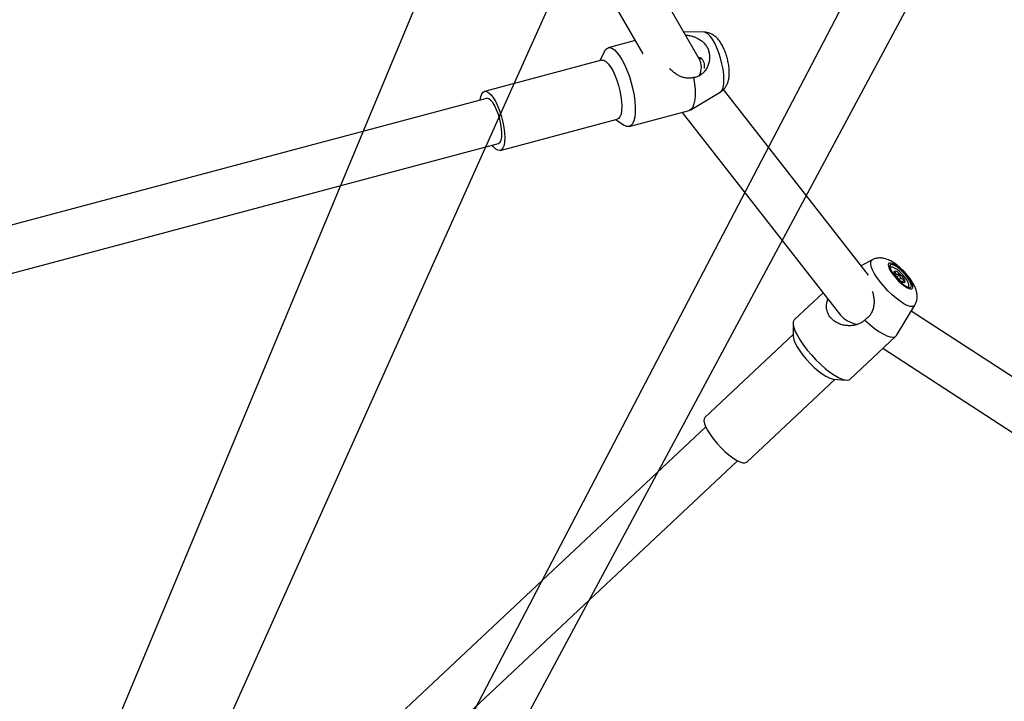
# Model space of a CAD drawing. Units: millimetres. Extents: x -3786 to 31443, y 843 to 50609.
# Drawn here: x 22753 to 23091, y 3247 to 3481 of the extents above; entities that cross this region are included whole.
import ezdxf

# ---------------------------------------------------------------- set-up
doc = ezdxf.new("R2010")
doc.units = ezdxf.units.MM
doc.linetypes.add('ACAD_ISO03W100', pattern=[30, 12, -18])
doc.layers.add('HERNI_PRVEK', color=4, linetype='Continuous')
doc.layers.add('KÓTY', color=7, linetype='Continuous')
doc.styles.add('arial', font='arial.ttf')
doc.dimstyles.new('KOTY_50', dxfattribs={"dimtxt": 125, "dimasz": 50, "dimexe": 50, "dimexo": 50, "dimgap": 30, "dimtad": 1, "dimdec": 0, "dimrnd": 10, "dimdsep": 46, "dimtxsty": 'arial', "dimblk": 'ARCHTICK', "dimcen": -1.5, "dimclrt": 2, "dimadec": 0, "dimazin": 0, "dimtfac": 0.63, "dimtdec": 0, "dimtix": 1, "dimtmove": 2, "dimatfit": 3, "dimldrblk": 'KOTA', "dimfxl": 400, "dimfxlon": 1, "dimtfill": 1, "dimtolj": 1, "dimtzin": 0, "dimarcsym": 0})

# ---------------------------------------------------------------- blocks, each defined once
blk = doc.blocks.new('_ArchTick')
at = {"color": 0, "linetype": 'ByBlock', "const_width": 0.15}
blk.add_lwpolyline([(-0.5, -0.5), (0.5, 0.5)], dxfattribs=at)
blk = doc.blocks.new('*D67')
at = {"layer": 'Defpoints', "color": 0, "linetype": 'ACAD_ISO03W100', "ltscale": 2, "transparency": 16777216}
for p in [(17550.27, 8870.69), (29255.13, 870.94), (29255.13, 870.94)]:
    blk.add_point(p, dxfattribs=at)
at = {"layer": 'KÓTY', "color": 0, "linetype": 'ACAD_ISO03W100', "lineweight": -2, "ltscale": 2, "transparency": 16777216}
for p, q in [((17550.27, 8870.69), (17578.48, 8911.97)), ((17550.27, 8870.69), (29255.13, 870.94)), ((29255.13, 870.94), (29283.35, 912.22))]:
    blk.add_line(p, q, dxfattribs=at)
at = {"layer": 'KÓTY', "color": 0, "linetype": 'ACAD_ISO03W100', "lineweight": -2, "ltscale": 2, "transparency": 16777216, "xscale": 50, "yscale": 50, "zscale": 50}
for p, rotation in [((17550.27, 8870.69), 145.6491510796925), ((29255.13, 870.94), 325.6491510796925)]:
    blk.add_blockref('_ArchTick', p, dxfattribs=dict(at, rotation=rotation))
at = {"layer": 'KÓTY', "color": 2, "linetype": 'ACAD_ISO03W100', "ltscale": 2, "transparency": 16777216, "insert": (29048.9, 1131.86), "char_height": 125, "attachment_point": 5, "rotation": 325.6492, "style": 'arial', "bg_fill": 3, "box_fill_scale": 1.1, "bg_fill_color": 256, "bg_fill_true_color": 13158600, "bg_fill_transparency": 0}
blk.add_mtext('\\A1;14180', dxfattribs=at)
blk = doc.blocks.new('KOTA')
for p, q in [((-75, -75), (75, 75)), ((0, 75), (0, -75)), ((-75, 0), (75, 0))]:
    blk.add_line(p, q)
blk = doc.blocks.new('*D71')
at = {"layer": 'Defpoints', "color": 0, "ltscale": 8, "transparency": 16777216}
for p in [(29255.13, 8870.69), (22301.38, 2077.35), (22301.38, 2077.35)]:
    blk.add_point(p, dxfattribs=at)
at = {"layer": 'KÓTY', "color": 0, "lineweight": -2, "ltscale": 8, "transparency": 16777216}
for p, q in [((29255.13, 8870.69), (22301.38, 2077.35)), ((29255.13, 8870.69), (29290.07, 8834.92)), ((22301.38, 2077.35), (22336.32, 2041.58))]:
    blk.add_line(p, q, dxfattribs=at)
at = {"layer": 'KÓTY', "color": 0, "lineweight": -2, "ltscale": 8, "transparency": 16777216, "xscale": 50, "yscale": 50, "zscale": 50}
for p, rotation in [((29255.13, 8870.69), 44.33145851666481), ((22301.38, 2077.35), 224.3314585166648)]:
    blk.add_blockref('_ArchTick', p, dxfattribs=dict(at, rotation=rotation))
at = {"layer": 'KÓTY', "color": 2, "ltscale": 8, "transparency": 16777216, "insert": (28596.91, 8380.49), "char_height": 125, "attachment_point": 5, "rotation": 44.3315, "style": 'arial', "bg_fill": 3, "box_fill_scale": 1.1, "bg_fill_color": 256, "bg_fill_true_color": 13158600, "bg_fill_transparency": 0}
blk.add_mtext('\\A1;9720', dxfattribs=at)
blk = doc.blocks.new('*D75')
at = {"layer": 'Defpoints', "color": 0, "ltscale": 8, "transparency": 16777216}
for p in [(25697.85, 3318.42), (25697.85, 3318.42), (22301.38, 2077.35)]:
    blk.add_point(p, dxfattribs=at)
at = {"layer": 'KÓTY', "color": 0, "lineweight": -2, "ltscale": 8, "transparency": 16777216}
for p, q in [((25697.85, 3318.42), (25680.69, 3365.38)), ((22301.38, 2077.35), (25697.85, 3318.42)), ((22301.38, 2077.35), (22284.22, 2124.31))]:
    blk.add_line(p, q, dxfattribs=at)
at = {"layer": 'KÓTY', "color": 0, "lineweight": -2, "ltscale": 8, "transparency": 16777216, "xscale": 50, "yscale": 50, "zscale": 50}
for p, rotation in [((25697.85, 3318.42), 20.07229619969672), ((22301.38, 2077.35), 200.0722961996968)]:
    blk.add_blockref('_ArchTick', p, dxfattribs=dict(at, rotation=rotation))
at = {"layer": 'KÓTY', "color": 2, "ltscale": 8, "transparency": 16777216, "insert": (25390.55, 3312.96), "char_height": 125, "attachment_point": 5, "rotation": 20.0723, "style": 'arial', "bg_fill": 3, "box_fill_scale": 1.1, "bg_fill_color": 256, "bg_fill_true_color": 13158600, "bg_fill_transparency": 0}
blk.add_mtext('\\A1;3620', dxfattribs=at)
blk = doc.blocks.new('*D76')
at = {"layer": 'Defpoints', "color": 0, "ltscale": 8, "transparency": 16777216}
for p in [(27839.32, 5347.08), (27839.32, 5347.08), (22301.38, 2077.35)]:
    blk.add_point(p, dxfattribs=at)
at = {"layer": 'KÓTY', "color": 0, "lineweight": -2, "ltscale": 8, "transparency": 16777216}
for p, q in [((27839.32, 5347.08), (27813.9, 5390.14)), ((22301.38, 2077.35), (27839.32, 5347.08)), ((22301.38, 2077.35), (22275.96, 2120.4))]:
    blk.add_line(p, q, dxfattribs=at)
at = {"layer": 'KÓTY', "color": 0, "lineweight": -2, "ltscale": 8, "transparency": 16777216, "xscale": 50, "yscale": 50, "zscale": 50}
for p, rotation in [((27839.32, 5347.08), 30.55863821551242), ((22301.38, 2077.35), 210.5586382155124)]:
    blk.add_blockref('_ArchTick', p, dxfattribs=dict(at, rotation=rotation))
at = {"layer": 'KÓTY', "color": 2, "ltscale": 8, "transparency": 16777216, "insert": (27517.16, 5271.63), "char_height": 125, "attachment_point": 5, "rotation": 30.5586, "style": 'arial', "bg_fill": 3, "box_fill_scale": 1.1, "bg_fill_color": 256, "bg_fill_true_color": 13158600, "bg_fill_transparency": 0}
blk.add_mtext('\\A1;6430', dxfattribs=at)
blk = doc.blocks.new('*D77')
at = {"layer": 'Defpoints', "color": 0, "ltscale": 8, "transparency": 16777216}
for p in [(25654.98, 4971.31), (25654.98, 4971.31), (22301.38, 2077.35)]:
    blk.add_point(p, dxfattribs=at)
at = {"layer": 'KÓTY', "color": 0, "lineweight": -2, "ltscale": 8, "transparency": 16777216}
for p, q in [((25654.98, 4971.31), (25622.31, 5009.17)), ((22301.38, 2077.35), (25654.98, 4971.31)), ((22301.38, 2077.35), (22268.72, 2115.2))]:
    blk.add_line(p, q, dxfattribs=at)
at = {"layer": 'KÓTY', "color": 0, "lineweight": -2, "ltscale": 8, "transparency": 16777216, "xscale": 50, "yscale": 50, "zscale": 50}
for p, rotation in [((25654.98, 4971.31), 40.79236552374248), ((22301.38, 2077.35), 220.7923655237425)]:
    blk.add_blockref('_ArchTick', p, dxfattribs=dict(at, rotation=rotation))
at = {"layer": 'KÓTY', "color": 2, "ltscale": 8, "transparency": 16777216, "insert": (25402, 4879.76), "char_height": 125, "attachment_point": 5, "rotation": 40.7924, "style": 'arial', "bg_fill": 3, "box_fill_scale": 1.1, "bg_fill_color": 256, "bg_fill_true_color": 13158600, "bg_fill_transparency": 0}
blk.add_mtext('\\A1;4430', dxfattribs=at)
blk = doc.blocks.new('*D78')
at = {"layer": 'Defpoints', "color": 0, "ltscale": 8, "transparency": 16777216}
for p in [(25208.72, 3991.35), (25208.72, 3991.35), (22301.38, 2077.35)]:
    blk.add_point(p, dxfattribs=at)
at = {"layer": 'KÓTY', "color": 0, "lineweight": -2, "ltscale": 8, "transparency": 16777216}
for p, q in [((22301.38, 2077.35), (25208.72, 3991.35)), ((25208.72, 3991.35), (25236.21, 3949.59)), ((22301.38, 2077.35), (22328.87, 2035.59))]:
    blk.add_line(p, q, dxfattribs=at)
at = {"layer": 'KÓTY', "color": 0, "lineweight": -2, "ltscale": 8, "transparency": 16777216, "xscale": 50, "yscale": 50, "zscale": 50}
for p, rotation in [((25208.72, 3991.35), 33.35834512012602), ((22301.38, 2077.35), 213.358345120126)]:
    blk.add_blockref('_ArchTick', p, dxfattribs=dict(at, rotation=rotation))
at = {"layer": 'KÓTY', "color": 2, "ltscale": 8, "transparency": 16777216, "insert": (24912.57, 3926.06), "char_height": 125, "attachment_point": 5, "rotation": 33.3583, "style": 'arial', "bg_fill": 3, "box_fill_scale": 1.1, "bg_fill_color": 256, "bg_fill_true_color": 13158600, "bg_fill_transparency": 0}
blk.add_mtext('\\A1;3480', dxfattribs=at)
blk = doc.blocks.new('*D96')
at = {"layer": 'Defpoints', "color": 0, "ltscale": 8, "transparency": 16777216}
for p in [(23073.97, 3929.43), (23073.97, 3929.43), (22301.38, 2077.35)]:
    blk.add_point(p, dxfattribs=at)
at = {"layer": 'KÓTY', "color": 0, "lineweight": -2, "ltscale": 8, "transparency": 16777216}
for p, q in [((23073.97, 3929.43), (23027.82, 3948.68)), ((22301.38, 2077.35), (23073.97, 3929.43)), ((22301.38, 2077.35), (22347.53, 2058.1))]:
    blk.add_line(p, q, dxfattribs=at)
at = {"layer": 'KÓTY', "color": 0, "lineweight": -2, "ltscale": 8, "transparency": 16777216, "xscale": 50, "yscale": 50, "zscale": 50}
for p, rotation in [((23073.97, 3929.43), 67.35678040843666), ((22301.38, 2077.35), 247.3567804084367)]:
    blk.add_blockref('_ArchTick', p, dxfattribs=dict(at, rotation=rotation))
at = {"layer": 'KÓTY', "color": 2, "ltscale": 8, "transparency": 16777216, "insert": (22873.88, 3697.32), "char_height": 125, "attachment_point": 5, "rotation": 67.3568, "style": 'arial', "bg_fill": 3, "box_fill_scale": 1.1, "bg_fill_color": 256, "bg_fill_true_color": 13158600, "bg_fill_transparency": 0}
blk.add_mtext('\\A1;2010', dxfattribs=at)
blk = doc.blocks.new('*D98')
at = {"layer": 'Defpoints', "color": 0, "ltscale": 8, "transparency": 16777216}
for p in [(24826.59, 5607.59), (24826.59, 5607.59), (22301.38, 2077.35)]:
    blk.add_point(p, dxfattribs=at)
at = {"layer": 'KÓTY', "color": 0, "lineweight": -2, "ltscale": 8, "transparency": 16777216}
for p, q in [((24826.59, 5607.59), (24785.92, 5636.68)), ((22301.38, 2077.35), (24826.59, 5607.59)), ((22301.38, 2077.35), (22260.71, 2106.44))]:
    blk.add_line(p, q, dxfattribs=at)
at = {"layer": 'KÓTY', "color": 0, "lineweight": -2, "ltscale": 8, "transparency": 16777216, "xscale": 50, "yscale": 50, "zscale": 50, "rotation": 234.423523263426}
blk.add_blockref('_ArchTick', (22301.38, 2077.35), dxfattribs=at)
at = {"layer": 'KÓTY', "color": 2, "ltscale": 8, "transparency": 16777216, "insert": (24776.45, 5361.86), "char_height": 125, "attachment_point": 5, "rotation": 54.4235, "style": 'arial', "bg_fill": 3, "box_fill_scale": 1.1, "bg_fill_color": 256, "bg_fill_true_color": 13158600, "bg_fill_transparency": 0}
blk.add_mtext('\\A1;4340', dxfattribs=at)
at = {"layer": 'KÓTY', "color": 0, "lineweight": -2, "ltscale": 8, "transparency": 16777216, "xscale": 50, "yscale": 50, "zscale": 50, "rotation": 54.42352326342599}
blk.add_blockref('_ArchTick', (24826.59, 5607.59), dxfattribs=at)
blk = doc.blocks.new('*D100')
at = {"layer": 'Defpoints', "color": 0, "ltscale": 8, "transparency": 16777216}
for p in [(23568.98, 3866.21), (23568.98, 3866.21), (22301.37, 2077.35)]:
    blk.add_point(p, dxfattribs=at)
at = {"layer": 'KÓTY', "color": 0, "lineweight": -2, "ltscale": 8, "transparency": 16777216}
for p, q in [((22301.37, 2077.35), (23568.98, 3866.21)), ((23568.98, 3866.21), (23609.78, 3837.3)), ((22301.37, 2077.35), (22342.17, 2048.45))]:
    blk.add_line(p, q, dxfattribs=at)
at = {"layer": 'KÓTY', "color": 0, "lineweight": -2, "ltscale": 8, "transparency": 16777216, "xscale": 50, "yscale": 50, "zscale": 50}
for p, rotation in [((23568.98, 3866.21), 54.67803801451608), ((22301.37, 2077.35), 234.6780380145161)]:
    blk.add_blockref('_ArchTick', p, dxfattribs=dict(at, rotation=rotation))
at = {"layer": 'KÓTY', "color": 2, "ltscale": 8, "transparency": 16777216, "insert": (23344.15, 3719.5), "char_height": 125, "attachment_point": 5, "rotation": 54.678, "style": 'arial', "bg_fill": 3, "box_fill_scale": 1.1, "bg_fill_color": 256, "bg_fill_true_color": 13158600, "bg_fill_transparency": 0}
blk.add_mtext('\\A1;2190', dxfattribs=at)
blk = doc.blocks.new('*D101')
at = {"layer": 'Defpoints', "color": 0, "ltscale": 8, "transparency": 16777216}
for p in [(24679.7, 7370.69), (24679.7, 7370.69), (22301.57, 2076.2)]:
    blk.add_point(p, dxfattribs=at)
at = {"layer": 'KÓTY', "color": 0, "lineweight": -2, "ltscale": 8, "transparency": 16777216}
for p, q in [((22301.57, 2076.2), (24679.7, 7370.69)), ((24679.7, 7370.69), (24725.31, 7350.2)), ((22301.57, 2076.2), (22347.18, 2055.71))]:
    blk.add_line(p, q, dxfattribs=at)
at = {"layer": 'KÓTY', "color": 0, "lineweight": -2, "ltscale": 8, "transparency": 16777216, "xscale": 50, "yscale": 50, "zscale": 50}
for p, rotation in [((24679.7, 7370.69), 65.81178277811995), ((22301.57, 2076.2), 245.8117827781199)]:
    blk.add_blockref('_ArchTick', p, dxfattribs=dict(at, rotation=rotation))
at = {"layer": 'KÓTY', "color": 2, "ltscale": 8, "transparency": 16777216, "insert": (24459.21, 7123.45), "char_height": 125, "attachment_point": 5, "rotation": 65.8118, "style": 'arial', "bg_fill": 3, "box_fill_scale": 1.1, "bg_fill_color": 256, "bg_fill_true_color": 13158600, "bg_fill_transparency": 0}
blk.add_mtext('\\A1;5800', dxfattribs=at)
blk = doc.blocks.new('*D102')
at = {"layer": 'Defpoints', "color": 0, "ltscale": 8, "transparency": 16777216}
for p in [(25046.18, 7190.55), (25046.18, 7190.55), (22301.57, 2076.2)]:
    blk.add_point(p, dxfattribs=at)
at = {"layer": 'KÓTY', "color": 0, "lineweight": -2, "ltscale": 8, "transparency": 16777216}
for p, q in [((25046.18, 7190.55), (25002.13, 7214.19)), ((22301.57, 2076.2), (25046.18, 7190.55)), ((22301.57, 2076.2), (22257.51, 2099.84))]:
    blk.add_line(p, q, dxfattribs=at)
at = {"layer": 'KÓTY', "color": 0, "lineweight": -2, "ltscale": 8, "transparency": 16777216, "xscale": 50, "yscale": 50, "zscale": 50}
for p, rotation in [((25046.18, 7190.55), 61.7797932299285), ((22301.57, 2076.2), 241.7797932299285)]:
    blk.add_blockref('_ArchTick', p, dxfattribs=dict(at, rotation=rotation))
at = {"layer": 'KÓTY', "color": 2, "ltscale": 8, "transparency": 16777216, "insert": (25095.11, 7457.88), "char_height": 125, "attachment_point": 5, "rotation": 61.7798, "style": 'arial', "bg_fill": 3, "box_fill_scale": 1.1, "bg_fill_color": 256, "bg_fill_true_color": 13158600, "bg_fill_transparency": 0}
blk.add_mtext('\\A1;5800', dxfattribs=at)
blk = doc.blocks.new('*D103')
at = {"layer": 'Defpoints', "color": 0, "ltscale": 8, "transparency": 16777216}
for p in [(24619.84, 6518.58), (24619.84, 6518.58), (22299.59, 2077.09)]:
    blk.add_point(p, dxfattribs=at)
at = {"layer": 'KÓTY', "color": 0, "lineweight": -2, "ltscale": 8, "transparency": 16777216}
for p, q in [((22299.59, 2077.09), (24619.84, 6518.58)), ((24619.84, 6518.58), (24664.16, 6495.43)), ((22299.59, 2077.09), (22343.9, 2053.94))]:
    blk.add_line(p, q, dxfattribs=at)
at = {"layer": 'KÓTY', "color": 0, "lineweight": -2, "ltscale": 8, "transparency": 16777216, "xscale": 50, "yscale": 50, "zscale": 50}
for p, rotation in [((24619.84, 6518.58), 62.41726372931793), ((22299.59, 2077.09), 242.417263729318)]:
    blk.add_blockref('_ArchTick', p, dxfattribs=dict(at, rotation=rotation))
at = {"layer": 'KÓTY', "color": 2, "ltscale": 8, "transparency": 16777216, "insert": (24399.79, 6306.75), "char_height": 125, "attachment_point": 5, "rotation": 62.4173, "style": 'arial', "bg_fill": 3, "box_fill_scale": 1.1, "bg_fill_color": 256, "bg_fill_true_color": 13158600, "bg_fill_transparency": 0}
blk.add_mtext('\\A1;5010', dxfattribs=at)
blk = doc.blocks.new('*D106')
at = {"layer": 'Defpoints', "color": 0, "ltscale": 8, "transparency": 16777216}
for p in [(25627.21, 5948.24), (25627.21, 5948.24), (22301.38, 2077.35)]:
    blk.add_point(p, dxfattribs=at)
at = {"layer": 'KÓTY', "color": 0, "lineweight": -2, "ltscale": 8, "transparency": 16777216}
for p, q in [((22301.38, 2077.35), (25627.21, 5948.24)), ((25627.21, 5948.24), (25665.13, 5915.66)), ((22301.38, 2077.35), (22339.31, 2044.76))]:
    blk.add_line(p, q, dxfattribs=at)
at = {"layer": 'KÓTY', "color": 0, "lineweight": -2, "ltscale": 8, "transparency": 16777216, "xscale": 50, "yscale": 50, "zscale": 50}
for p, rotation in [((25627.21, 5948.24), 49.33120328985683), ((22301.38, 2077.35), 229.3312032898569)]:
    blk.add_blockref('_ArchTick', p, dxfattribs=dict(at, rotation=rotation))
at = {"layer": 'KÓTY', "color": 2, "ltscale": 8, "transparency": 16777216, "insert": (25373.79, 5800.06), "char_height": 125, "attachment_point": 5, "rotation": 49.3312, "style": 'arial', "bg_fill": 3, "box_fill_scale": 1.1, "bg_fill_color": 256, "bg_fill_true_color": 13158600, "bg_fill_transparency": 0}
blk.add_mtext('\\A1;5100', dxfattribs=at)

msp = doc.modelspace()

# ---------------------------------------------------------------- linework, layer by layer
at = {"layer": 'HERNI_PRVEK', "ltscale": 8}
for p, q in [((22986.421, 3467.81055), (22869.55048, 3670.28624)), ((22858.29892, 3657.77341), (22966.97734, 3469.49035)), ((22988.06996, 3476.93235), (22981.08989, 3477.04657)), ((22964.34314, 3474.05404), (22955.11375, 3471.58973)), ((22952.81946, 3467.35453), (22912.62634, 3456.62272)), ((22953.81739, 3470.35682), (22952.23248, 3467.1978)), ((22986.72457, 3467.50195), (22986.24328, 3468.11845)), ((22987.20856, 3467.84236), (22986.58814, 3467.6767)), ((23044.51714, 3393.47486), (22994.71783, 3457.26331)), ((22913.27126, 3454.20734), (22739.34793, 3407.76873)), ((22983.28134, 3450.19159), (22993.56991, 3456.33375)), ((22918.04369, 3436.3335), (22958.2368, 3447.06531)), ((22962.33688, 3444.53744), (22982.89018, 3450.0253)), ((22980.55649, 3449.40219), (23034.92326, 3379.76324)), ((22957.64983, 3446.90858), (22960.59849, 3444.96006)), ((22743.24004, 3392.24743), (22917.39876, 3438.74888)), ((23045.84295, 3398.73395), (23041.98048, 3396.72409)), ((23051.97983, 3396.03085), (23051.92134, 3395.96111)), ((23052.11942, 3396.16184), (23051.97983, 3396.03085)), ((23053.79724, 3393.4369), (23054.15489, 3393.77251)), ((23054.26235, 3392.80574), (23055.33267, 3393.81012)), ((23055.06282, 3391.95246), (23055.5835, 3392.44107)), ((23056.12436, 3391.14275), (23056.87407, 3391.84627)), ((23056.16835, 3391.11824), (23056.20857, 3391.15598)), ((23058.13843, 3389.46794), (23058.27801, 3389.59893)), ((23028.93508, 3387.43356), (23019.09715, 3378.20169)), ((23058.06512, 3389.41399), (23058.13843, 3389.46794)), ((23054.1691, 3372.77864), (23060.44638, 3383.17179)), ((23235.88795, 3266.08986), (23059.21231, 3381.12858)), ((23018.65125, 3376.8825), (23018.71496, 3372.36778)), ((23018.70555, 3373.03452), (22988.34023, 3344.53988)), ((23038.25721, 3357.78376), (23053.96075, 3372.51987)), ((23049.51623, 3368.34915), (23229.78788, 3250.96897)), ((23002.71028, 3329.22643), (23033.0756, 3357.72107)), ((23032.4108, 3357.7728), (23036.91237, 3357.42254)), ((22988.61414, 3341.36855), (22849.65357, 3210.96877)), ((22856.62728, 3195.57136), (22999.56275, 3329.70117))]:
    msp.add_line(p, q, dxfattribs=at)
at = {"layer": 'HERNI_PRVEK', "ltscale": 8, "flags": 128}
for points in [[(22993.56991, 3456.33375), (22993.73331, 3456.44898), (22994.21661, 3457.06215), (22994.57365, 3457.99841), (22994.79227, 3459.2259), (22994.86503, 3460.70279), (22994.78946, 3462.37881), (22994.56812, 3464.19687), (22994.20855, 3466.09507), (22993.723, 3468.00876), (22993.128, 3469.87278), (22992.44381, 3471.62364), (22991.69374, 3473.20173), (22990.90332, 3474.5533), (22990.09948, 3475.63233), (22989.30958, 3476.40207), (22988.56053, 3476.83632), (22988.06996, 3476.93235)], [(22953.81739, 3470.35682), (22954.23091, 3470.99699), (22954.85052, 3471.4922), (22955.5705, 3471.63962), (22956.37218, 3471.43543), (22957.2348, 3470.88491), (22958.13603, 3470.00233), (22959.05252, 3468.81054), (22959.96054, 3467.34041), (22960.83656, 3465.63002), (22961.65791, 3463.72365), (22962.4033, 3461.6707), (22963.05343, 3459.52432), (22963.59147, 3457.34011), (22964.00348, 3455.17464), (22964.27878, 3453.08399), (22964.41025, 3451.12231), (22964.39449, 3449.34041), (22964.2319, 3447.78443), (22963.92669, 3446.49467), (22963.48676, 3445.50455), (22962.92352, 3444.8397), (22962.25155, 3444.51733), (22961.48825, 3444.54581), (22960.65339, 3444.9244), (22960.59849, 3444.96006)], [(22952.81946, 3467.35453), (22952.94752, 3467.3808), (22953.6171, 3467.29846), (22954.35175, 3466.87256), (22955.12646, 3466.11762), (22955.91485, 3465.05933), (22956.69007, 3463.73374), (22957.42573, 3462.18599), (22958.09676, 3460.46879), (22958.68032, 3458.64061), (22959.15654, 3456.7637), (22959.50919, 3454.902), (22959.72628, 3453.11888), (22959.8004, 3451.47509), (22959.72904, 3450.02658), (22959.51462, 3448.8227), (22959.16444, 3447.90443), (22958.69044, 3447.30305), (22958.2368, 3447.06531)], [(22984.44346, 3461.32716), (22984.76468, 3459.18507), (22984.94073, 3457.15851), (22984.96695, 3455.30112), (22984.84265, 3453.66204), (22984.57112, 3452.28465), (22984.15955, 3451.20538), (22983.61883, 3450.45281), (22982.96326, 3450.04683), (22982.89018, 3450.0253)], [(22911.13139, 3453.63598), (22911.1341, 3453.66145), (22911.34853, 3454.86533), (22911.6987, 3455.7836), (22912.17271, 3456.38498), (22912.7544, 3456.64899), (22913.42398, 3456.56665), (22914.15863, 3456.14075), (22914.93334, 3455.38581), (22915.72173, 3454.32752), (22916.49695, 3453.00193), (22917.23261, 3451.45418), (22917.90364, 3449.73698), (22918.4872, 3447.9088), (22918.96342, 3446.03189), (22919.31608, 3444.17019), (22919.53316, 3442.38707), (22919.60728, 3440.74328), (22919.53592, 3439.29477), (22919.3215, 3438.09089), (22918.97132, 3437.17262), (22918.49732, 3436.57124), (22917.91562, 3436.30722), (22917.24605, 3436.38957), (22916.5114, 3436.81546), (22915.73668, 3437.57041), (22915.25889, 3438.17752)], [(22916.7808, 3450.2694), (22916.12007, 3451.63589), (22915.42262, 3452.7612), (22914.72109, 3453.59273), (22914.04825, 3454.09158), (22913.43559, 3454.23444), (22913.27126, 3454.20734)], [(22917.39876, 3438.74888), (22917.50911, 3438.7866), (22917.97906, 3439.18496), (22918.32537, 3439.92434), (22918.53186, 3440.97016), (22918.58887, 3442.27353), (22918.49374, 3443.7735), (22918.2509, 3445.39993), (22917.87172, 3447.07678), (22917.37393, 3448.72564), (22916.7808, 3450.2694)], [(23060.44638, 3383.17179), (23060.23568, 3382.92923), (23059.66677, 3382.70447), (23058.86952, 3382.75474), (23057.87106, 3383.07832), (23056.70541, 3383.6642), (23055.41225, 3384.49242), (23054.03562, 3385.53478), (23052.62241, 3386.75579), (23051.22073, 3388.11386), (23049.87832, 3389.56274), (23048.6409, 3391.05311), (23047.5506, 3392.5342), (23046.64455, 3393.95557), (23045.9536, 3395.26883), (23045.5013, 3396.42925), (23045.30303, 3397.39732), (23045.36555, 3398.14006), (23045.68673, 3398.6322), (23045.84295, 3398.73395)], [(23058.51745, 3392.24541), (23057.68264, 3393.35371), (23056.71369, 3394.45284), (23055.67147, 3395.47375), (23054.62148, 3396.35228), (23053.62968, 3397.03324), (23052.7584, 3397.47383), (23052.06237, 3397.64638), (23051.58535, 3397.54004), (23051.35729, 3397.16149), (23051.39253, 3396.53452), (23051.68885, 3395.69852), (23052.22764, 3394.70603), (23052.97504, 3393.6194), (23053.88409, 3392.50691), (23054.89767, 3391.43846), (23055.95209, 3390.48119), (23056.9811, 3389.69525), (23057.92004, 3389.13001), (23058.70992, 3388.82101), (23059.30111, 3388.78764), (23059.65645, 3389.03201), (23059.75363, 3389.53877), (23059.58653, 3390.27607), (23059.16565, 3391.19758), (23058.51745, 3392.24541)], [(23058.17571, 3392.35616), (23057.40326, 3393.37804), (23056.50435, 3394.38833), (23055.54025, 3395.31817), (23054.57665, 3396.1042), (23053.67923, 3396.69284), (23052.90914, 3397.04399), (23052.31886, 3397.13371), (23051.94862, 3396.95589), (23051.82366, 3396.52265), (23051.95247, 3395.86351), (23052.3263, 3395.02339), (23052.91966, 3394.05955), (23053.69211, 3393.03766), (23054.59102, 3392.02737), (23055.55512, 3391.09753), (23056.51872, 3390.31151), (23057.41614, 3389.72286), (23058.18623, 3389.37171), (23058.77651, 3389.28199), (23059.14675, 3389.45981), (23059.27171, 3389.89305), (23059.1429, 3390.55219), (23058.76907, 3391.39231), (23058.17571, 3392.35616)], [(23057.00668, 3392.77609), (23056.18184, 3393.73791), (23055.27735, 3394.63027), (23054.36649, 3395.38086), (23053.52305, 3395.92887), (23052.81536, 3396.22991), (23052.30076, 3396.2596), (23052.02094, 3396.01552), (23051.97683, 3395.79321)], [(23053.52336, 3393.91449), (23053.43163, 3394.12371), (23053.37014, 3394.31165), (23053.33993, 3394.47509), (23053.34152, 3394.61126), (23053.3749, 3394.7178), (23053.43948, 3394.79291), (23053.53416, 3394.8353), (23053.65732, 3394.84423)], [(23056.87407, 3391.84627), (23056.9658, 3391.63706), (23057.0273, 3391.44912), (23057.05751, 3391.28567), (23057.05591, 3391.14951), (23057.02254, 3391.04296), (23056.95796, 3390.96785), (23056.86328, 3390.92547), (23056.74012, 3390.91653)], [(23057.90107, 3389.48003), (23058.09667, 3389.50117), (23058.3765, 3389.74525), (23058.39888, 3390.24331), (23058.162, 3390.95502), (23057.68506, 3391.82271), (23057.00668, 3392.77609)], [(23019.09715, 3378.20169), (23018.9874, 3378.08361), (23018.69972, 3377.44311), (23018.67045, 3376.55786), (23018.90035, 3375.45077), (23019.38346, 3374.15052), (23020.10727, 3372.69079), (23021.05305, 3371.10939), (23022.19628, 3369.44726), (23023.50736, 3367.74746), (23024.95234, 3366.05401), (23026.4938, 3364.41078), (23028.0918, 3362.86031), (23029.70496, 3361.44277), (23031.2915, 3360.19487), (23032.81033, 3359.14894), (23034.22212, 3358.33205), (23035.49029, 3357.76537), (23036.58201, 3357.46357), (23037.469, 3357.43447), (23038.12828, 3357.67883), (23038.25721, 3357.78376)], [(23043.2973, 3378.06379), (23044.92767, 3376.58602), (23046.54356, 3375.27079), (23048.10222, 3374.1529), (23049.56241, 3373.26195), (23050.88548, 3372.62149), (23052.03644, 3372.24849), (23052.98481, 3372.15281), (23053.70551, 3372.33698), (23054.1691, 3372.77864)], [(23018.71496, 3372.36778), (23018.72345, 3372.18985), (23018.91791, 3371.24039), (23019.36152, 3370.10228), (23020.03918, 3368.81427), (23020.92781, 3367.42022), (23021.99715, 3365.9676), (23023.21079, 3364.50589), (23024.52739, 3363.08485), (23025.90212, 3361.75289), (23027.28817, 3360.55536), (23028.63833, 3359.53303), (23029.90663, 3358.72073), (23031.04988, 3358.14612), (23032.02914, 3357.82876), (23032.4108, 3357.7728)], [(22988.34023, 3344.53988), (22988.07562, 3344.10103), (22988.0143, 3343.37256), (22988.20875, 3342.4231), (22988.65237, 3341.28499), (22989.33003, 3339.99698), (22990.21866, 3338.60293), (22991.288, 3337.15031), (22992.50164, 3335.6886), (22993.81824, 3334.26757), (22995.19297, 3332.9356), (22996.57902, 3331.73807), (22997.92918, 3330.71574), (22999.19748, 3329.90344), (23000.34073, 3329.32883), (23001.31999, 3329.01147), (23002.10192, 3328.96217), (23002.65989, 3329.18261), (23002.71028, 3329.22643)]]:
    msp.add_lwpolyline(points, dxfattribs=at)
at = {"layer": 'HERNI_PRVEK', "ltscale": 8}
for centre, radius, start, end in [((23059.99284, 3397.40546), 7.35126, 208.3515889, 227.9042525), ((23052.71009, 3391.43548), 3.53792, 42.1596521, 74.4704594), ((23050.4046, 3388.3553), 7.35126, 28.3515889, 47.9042525), ((23057.68734, 3394.32529), 3.53792, 222.1596521, 254.4704594)]:
    msp.add_arc(centre, radius, start, end, dxfattribs=at)
for centre, major_axis, ratio, start_param, end_param in [((22979.59378, 3463.6356), (6.63923, 4.47593), 0.797224505, 5.323119507, 6.227599238), ((23043.44372, 3381.84956), (9.47376, -0.73241), 0.599692902, 3.642582506, 4.477011277)]:
    msp.add_ellipse(centre, major_axis=major_axis, ratio=ratio, start_param=start_param, end_param=end_param, dxfattribs=at)
for points, knots in [([(22981.67352, 3476.03545), (22981.95046, 3475.99855), (22982.60911, 3475.91079), (22983.64737, 3475.67082), (22984.81479, 3475.30449), (22985.98553, 3474.7866), (22987.13354, 3474.07246), (22987.9889, 3473.31177), (22988.59152, 3472.59025), (22989.09412, 3471.84163), (22989.56899, 3470.83958), (22989.88675, 3469.59475), (22989.97677, 3468.31226), (22989.85423, 3467.02638), (22989.51248, 3465.73129), (22988.94353, 3464.47017), (22988.2823, 3463.50703), (22987.64339, 3462.82462), (22986.99679, 3462.27145), (22986.15267, 3461.75789), (22985.2447, 3461.43452), (22984.66587, 3461.35696), (22984.44346, 3461.32716)], [0, 0, 0, 0, 0.035218037, 0.083757986, 0.133308074, 0.190880065, 0.249822653, 0.312827806, 0.345290661, 0.378053512, 0.435987571, 0.495794534, 0.550988343, 0.607580535, 0.666898223, 0.727719894, 0.790632462, 0.823177356, 0.85609928, 0.909692054, 0.965300617, 1, 1, 1, 1]), ([(22993.59449, 3456.38801), (22993.74059, 3456.46685), (22994.24044, 3456.73657), (22994.92503, 3457.41267), (22995.62303, 3458.33737), (22996.13262, 3459.3765), (22996.48951, 3460.53216), (22996.70026, 3461.87555), (22996.74285, 3463.43199), (22996.6018, 3465.14849), (22996.29981, 3466.89281), (22995.86899, 3468.58807), (22995.31969, 3470.22334), (22994.64729, 3471.79061), (22993.81585, 3473.30023), (22992.88221, 3474.56064), (22991.84177, 3475.55279), (22990.79166, 3476.25811), (22989.6372, 3476.71896), (22988.71831, 3476.941), (22988.2038, 3476.9124), (22988.10866, 3476.90712)], [0, 0, 0, 0, 0.018932081, 0.064770824, 0.109680041, 0.155401513, 0.20436172, 0.26020687, 0.326288166, 0.394495432, 0.458665921, 0.520875328, 0.583040634, 0.646492677, 0.713591574, 0.788991419, 0.843038189, 0.892879496, 0.941228579, 0.989132377, 1, 1, 1, 1]), ([(22986.22855, 3468.24922), (22986.36223, 3468.26061), (22986.56719, 3468.27808), (22986.89147, 3468.11797), (22987.14155, 3467.92873), (22987.3846, 3467.66509), (22987.60084, 3467.34363), (22987.78561, 3466.96951), (22987.977, 3466.43408), (22988.09271, 3465.83869), (22988.13402, 3465.24546), (22988.13585, 3464.83923), (22988.117, 3464.59845), (22988.10908, 3464.49729)], [0, 0, 0, 0, 0.149987401, 0.229970846, 0.312230972, 0.392728824, 0.475747245, 0.55311493, 0.632846638, 0.785469089, 0.862895704, 0.942399871, 1, 1, 1, 1]), ([(22984.44346, 3461.32716), (22984.04819, 3461.2452), (22983.24386, 3461.07843), (22982.03237, 3461.13146), (22980.84479, 3461.38346), (22979.66241, 3461.8387), (22978.48114, 3462.5021), (22977.30699, 3463.36191), (22976.60039, 3464.07074), (22976.24338, 3464.42887)], [0, 0, 0, 0, 0.1327791159, 0.2701922213, 0.4027997316, 0.5384440502, 0.6889023717, 0.8428184479, 1, 1, 1, 1]), ([(23059.14738, 3391.80423), (23058.98237, 3392.03759), (23058.50228, 3392.71655), (23057.59958, 3393.82319), (23056.43403, 3395.07624), (23055.20278, 3396.23054), (23053.90953, 3397.2751), (23052.50964, 3398.20818), (23051.15872, 3398.87495), (23049.83069, 3399.26824), (23048.63283, 3399.4138), (23047.42768, 3399.30862), (23046.48093, 3399.07399), (23046.001, 3398.78952), (23045.87634, 3398.71564)], [0, 0, 0, 0, 0.051932343, 0.151094855, 0.247806874, 0.344648493, 0.443639131, 0.548849772, 0.669295127, 0.749663491, 0.825500737, 0.899820788, 0.9739798, 1, 1, 1, 1]), ([(23053.65732, 3394.84423), (23053.6406, 3394.80288), (23053.5721, 3394.63339), (23053.4854, 3394.41088), (23053.44378, 3394.24675), (23053.43153, 3394.19844)], [0, 0, 0, 0, 0.18548345, 0.760262514, 1, 1, 1, 1]), ([(23054.15489, 3393.77251), (23054.09085, 3393.85522), (23053.93607, 3394.05514), (23053.77516, 3394.41989), (23053.69681, 3394.70201), (23053.65732, 3394.84423)], [0, 0, 0, 0, 0.259214081, 0.626568109, 1, 1, 1, 1]), ([(23055.33267, 3393.81012), (23055.16741, 3393.78684), (23054.8849, 3393.74705), (23054.50297, 3393.73194), (23054.27833, 3393.74853), (23054.1681, 3393.76994), (23054.15489, 3393.77251)], [0, 0, 0, 0, 0.395516645, 0.676094565, 0.961170974, 1, 1, 1, 1]), ([(23055.5835, 3392.44107), (23055.53999, 3392.55883), (23055.43992, 3392.82969), (23055.36382, 3393.29462), (23055.34311, 3393.63742), (23055.33267, 3393.81012)], [0, 0, 0, 0, 0.276230629, 0.635363489, 1, 1, 1, 1]), ([(23056.87407, 3391.84627), (23056.67741, 3391.90678), (23056.35562, 3392.00579), (23055.92661, 3392.20614), (23055.69657, 3392.35257), (23055.58676, 3392.43852), (23055.5835, 3392.44107)], [0, 0, 0, 0, 0.4341768295, 0.7104425342, 0.9914086206, 1, 1, 1, 1]), ([(23056.20857, 3391.15598), (23056.25251, 3391.20333), (23056.35867, 3391.31771), (23056.58763, 3391.55461), (23056.77807, 3391.74852), (23056.87407, 3391.84627)], [0, 0, 0, 0, 0.259403184, 0.626665982, 1, 1, 1, 1]), ([(23056.27916, 3391.07239), (23056.27868, 3391.07267), (23056.24694, 3391.09058), (23056.2276, 3391.12353), (23056.20857, 3391.15598)], [0, 0, 0, 0, 0.0152584759, 1, 1, 1, 1]), ([(23060.4416, 3383.21872), (23060.58643, 3383.46535), (23060.9278, 3384.04668), (23061.19429, 3385.06031), (23061.29913, 3386.16894), (23061.20379, 3387.27275), (23060.92949, 3388.40365), (23060.43925, 3389.64352), (23059.82511, 3390.78618), (23059.32551, 3391.53665), (23059.14738, 3391.80423)], [0, 0, 0, 0, 0.087181868, 0.205498221, 0.321523597, 0.439950675, 0.567840015, 0.716873503, 0.899049313, 1, 1, 1, 1]), ([(23045.83942, 3387.83992), (23045.86234, 3387.78181), (23046.04585, 3387.31652), (23046.26695, 3386.3476), (23046.46384, 3384.95455), (23046.45309, 3383.74186), (23046.32642, 3382.76636), (23046.16044, 3382.02601), (23045.91739, 3381.2944), (23045.52369, 3380.43407), (23044.89967, 3379.4859), (23044.10069, 3378.65291), (23043.52031, 3378.22732), (23043.2973, 3378.06379)], [0, 0, 0, 0, 0.0176676961, 0.1414598474, 0.2712138657, 0.4042577593, 0.472854023, 0.5420206003, 0.6132106782, 0.6852254848, 0.8024565836, 0.9240971043, 1, 1, 1, 1]), ([(23043.2973, 3378.06379), (23042.98158, 3377.79921), (23042.33913, 3377.26079), (23041.19777, 3376.69502), (23039.97437, 3376.30881), (23038.6604, 3376.1057), (23037.26467, 3376.09565), (23036.05183, 3376.27111), (23035.08135, 3376.53274), (23034.34058, 3376.80388), (23033.6241, 3377.14474), (23032.78138, 3377.65439), (23032.05144, 3378.25673), (23031.45389, 3378.92626), (23030.97165, 3379.60154), (23030.52603, 3380.47818), (23030.2175, 3381.55707), (23030.10553, 3382.68549), (23030.20171, 3383.8656), (23030.37134, 3384.74901), (23030.56472, 3385.23615), (23030.59366, 3385.30906)], [0, 0, 0, 0, 0.060496981, 0.123105305, 0.183524099, 0.245326526, 0.313878528, 0.384005956, 0.42206744, 0.460426207, 0.499805648, 0.539580268, 0.607986241, 0.643375245, 0.679128906, 0.738605244, 0.799811405, 0.859624774, 0.920822588, 0.988148189, 1, 1, 1, 1])]:
    msp.add_open_spline(points, degree=3, knots=knots, dxfattribs=at)

# ---------------------------------------------------------------- next in the draw order: dimensions: what is measured, and where the dimension line sits
at = {"layer": 'KÓTY', "linetype": 'ACAD_ISO03W100', "ltscale": 2}
dim = msp.add_linear_dim(base=(29255.13322, 870.9383), p1=(17550.2665, 8870.6879), p2=(29255.13322, 870.9383), angle=325.6491511, dimstyle='KOTY_50', dxfattribs=at)
dim.commit()
dim.dimension.update_dxf_attribs({"geometry": '*D67', "text_midpoint": (29048.90366, 1131.86169), "dimtype": 161})

# ---------------------------------------------------------------- next in the draw order: dimensions: what is measured, and where the dimension line sits
at = {"layer": 'KÓTY', "ltscale": 8}
dim = msp.add_linear_dim(base=(22301.38118, 2077.34765), p1=(29255.13322, 8870.6879), p2=(22301.38118, 2077.34765), angle=224.3314585, dimstyle='KOTY_50', dxfattribs=at)
dim.commit()
dim.dimension.update_dxf_attribs({"geometry": '*D71', "text_midpoint": (28596.91242, 8380.48998), "dimtype": 161})

# ---------------------------------------------------------------- next in the draw order: dimensions: what is measured, and where the dimension line sits
dim = msp.add_linear_dim(base=(25697.85411, 3318.41837), p1=(22301.38118, 2077.34765), p2=(25697.85411, 3318.41837), angle=20.0722962, dimstyle='KOTY_50', dxfattribs=at)
dim.commit()
dim.dimension.update_dxf_attribs({"geometry": '*D75', "text_midpoint": (25390.54852, 3312.96375), "dimtype": 161})

# ---------------------------------------------------------------- next in the draw order: dimensions: what is measured, and where the dimension line sits
dim = msp.add_linear_dim(base=(27839.31981, 5347.08164), p1=(22301.38118, 2077.34765), p2=(27839.31981, 5347.08164), angle=30.5586382, dimstyle='KOTY_50', dxfattribs=at)
dim.commit()
dim.dimension.update_dxf_attribs({"geometry": '*D76', "text_midpoint": (27517.15553, 5271.63159), "dimtype": 161})

# ---------------------------------------------------------------- next in the draw order: dimensions: what is measured, and where the dimension line sits
dim = msp.add_linear_dim(base=(25654.97689, 4971.31411), p1=(22301.38118, 2077.34765), p2=(25654.97689, 4971.31411), angle=40.7923655, dimstyle='KOTY_50', dxfattribs=at)
dim.commit()
dim.dimension.update_dxf_attribs({"geometry": '*D77', "text_midpoint": (25402.00031, 4879.75595), "dimtype": 161})

# ---------------------------------------------------------------- next in the draw order: dimensions: what is measured, and where the dimension line sits
dim = msp.add_linear_dim(base=(25208.72119, 3991.35396), p1=(22301.38118, 2077.34765), p2=(25208.72119, 3991.35396), angle=33.3583451, dimstyle='KOTY_50', dxfattribs=at)
dim.commit()
dim.dimension.update_dxf_attribs({"geometry": '*D78', "text_midpoint": (24912.56978, 3926.06165), "dimtype": 161})

# ---------------------------------------------------------------- next in the draw order: dimensions: what is measured, and where the dimension line sits
dim = msp.add_linear_dim(base=(23073.96813, 3929.42933), p1=(22301.3813, 2077.34769), p2=(23073.96813, 3929.42933), angle=67.3567804, dimstyle='KOTY_50', dxfattribs=at)
dim.commit()
dim.dimension.update_dxf_attribs({"geometry": '*D96', "text_midpoint": (22873.88138, 3697.31757), "dimtype": 161})

# ---------------------------------------------------------------- next in the draw order: dimensions: what is measured, and where the dimension line sits
dim = msp.add_linear_dim(base=(24826.59081, 5607.58881), p1=(22301.3801, 2077.35061), p2=(24826.59081, 5607.58881), angle=54.4235233, dimstyle='KOTY_50', dxfattribs=at)
dim.commit()
dim.dimension.update_dxf_attribs({"geometry": '*D98', "text_midpoint": (24776.44569, 5361.85935), "dimtype": 161})

# ---------------------------------------------------------------- next in the draw order: dimensions: what is measured, and where the dimension line sits
dim = msp.add_linear_dim(base=(23568.98372, 3866.20988), p1=(22301.37409, 2077.35491), p2=(23568.98372, 3866.20988), angle=54.678038, dimstyle='KOTY_50', dxfattribs=at)
dim.commit()
dim.dimension.update_dxf_attribs({"geometry": '*D100', "text_midpoint": (23344.14865, 3719.50496), "dimtype": 161})

# ---------------------------------------------------------------- next in the draw order: dimensions: what is measured, and where the dimension line sits
dim = msp.add_linear_dim(base=(24679.70243, 7370.6879), p1=(22301.57181, 2076.19553), p2=(24679.70243, 7370.6879), angle=65.8117828, dimstyle='KOTY_50', dxfattribs=at)
dim.commit()
dim.dimension.update_dxf_attribs({"geometry": '*D101', "text_midpoint": (24459.21313, 7123.44926), "dimtype": 161})

# ---------------------------------------------------------------- next in the draw order: dimensions: what is measured, and where the dimension line sits
dim = msp.add_linear_dim(base=(25046.18487, 7190.54542), p1=(22301.57181, 2076.19553), p2=(25046.18487, 7190.54542), angle=61.7797932, dimstyle='KOTY_50', dxfattribs=at)
dim.commit()
dim.dimension.update_dxf_attribs({"geometry": '*D102', "text_midpoint": (25095.11416, 7457.88253), "dimtype": 161})

# ---------------------------------------------------------------- next in the draw order: dimensions: what is measured, and where the dimension line sits
dim = msp.add_linear_dim(base=(24619.84071, 6518.58076), p1=(22299.58754, 2077.08681), p2=(24619.84071, 6518.58076), angle=62.4172637, dimstyle='KOTY_50', dxfattribs=at)
dim.commit()
dim.dimension.update_dxf_attribs({"geometry": '*D103', "text_midpoint": (24399.79247, 6306.75187), "dimtype": 161})

# ---------------------------------------------------------------- next in the draw order: dimensions: what is measured, and where the dimension line sits
dim = msp.add_linear_dim(base=(25627.20881, 5948.24111), p1=(22301.38118, 2077.34765), p2=(25627.20881, 5948.24111), angle=49.3312033, dimstyle='KOTY_50', dxfattribs=at)
dim.commit()
dim.dimension.update_dxf_attribs({"geometry": '*D106', "text_midpoint": (25373.7858, 5800.05834), "dimtype": 161})

doc.saveas('drawing.dxf')
